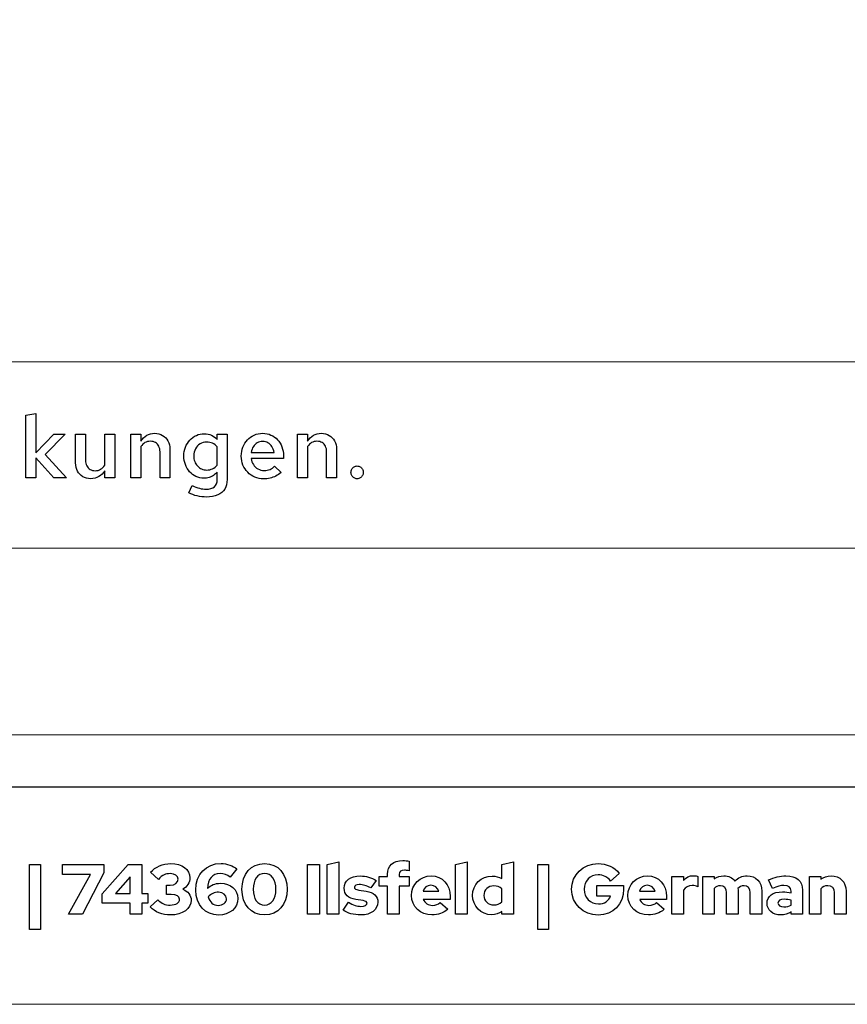
# Model space of a CAD drawing. Units: centimetres. Extents: x -44 to 2622, y -16 to 941.
# Drawn here: x 1546 to 1627, y 491 to 587 of the extents above; entities that cross this region are included whole.
import ezdxf

# ---------------------------------------------------------------- set-up
doc = ezdxf.new("R2010")
doc.units = ezdxf.units.CM
doc.header["$MEASUREMENT"] = 0
doc.layers.add('layer 1', color=7, linetype='Continuous')

msp = doc.modelspace()

# ---------------------------------------------------------------- linework, layer by layer
at = {"layer": 'layer 1', "color": 250, "lineweight": 20}
msp.add_lwpolyline([(1316.536, 490.535), (1955.02, 490.535), (1955.02, 940.514), (1316.536, 940.514), (1316.536, 490.535)], close=True, dxfattribs=at)
at = {"layer": 'layer 1', "color": 253, "lineweight": 20}
msp.add_open_spline([(1343.387, 535.134), (1343.387, 535.134), (1914.172, 535.134), (1914.172, 535.134), (1914.172, 535.134), (1914.172, 535.134), (1914.172, 553.377), (1914.172, 553.377), (1914.172, 553.377), (1914.172, 553.377), (1343.387, 553.377), (1343.387, 553.377), (1343.387, 553.377), (1343.387, 553.377), (1343.387, 535.134), (1343.387, 535.134)], degree=3, knots=[0, 0, 0, 0, 0.25, 0.25, 0.25, 0.25, 0.5, 0.5, 0.5, 0.5, 0.75, 0.75, 0.75, 0.75, 1, 1, 1, 1], dxfattribs=at)
at = {"layer": 'layer 1', "color": 7}
for points, knots in [([(1546.534, 542.003), (1546.534, 542.003), (1547.504, 542.003), (1547.504, 542.003), (1547.504, 542.003), (1547.504, 542.003), (1547.504, 543.985), (1547.504, 543.985), (1547.504, 543.985), (1547.504, 543.985), (1549.271, 542.003), (1549.271, 542.003), (1549.271, 542.003), (1549.271, 542.003), (1550.515, 542.003), (1550.515, 542.003), (1550.515, 542.003), (1550.515, 542.003), (1548.43, 544.311), (1548.43, 544.311), (1548.43, 544.311), (1548.43, 544.311), (1550.395, 546.302), (1550.395, 546.302), (1550.395, 546.302), (1550.395, 546.302), (1549.288, 546.302), (1549.288, 546.302), (1549.288, 546.302), (1549.288, 546.302), (1547.504, 544.466), (1547.504, 544.466), (1547.504, 544.466), (1547.504, 544.466), (1547.504, 548.301), (1547.504, 548.301), (1547.504, 548.301), (1547.504, 548.301), (1546.534, 548.138), (1546.534, 548.138), (1546.534, 548.138), (1546.534, 548.138), (1546.534, 542.003), (1546.534, 542.003)], [0, 0, 0, 0, 0.090909, 0.090909, 0.090909, 0.090909, 0.181818, 0.181818, 0.181818, 0.181818, 0.272727, 0.272727, 0.272727, 0.272727, 0.363636, 0.363636, 0.363636, 0.363636, 0.454545, 0.454545, 0.454545, 0.454545, 0.545455, 0.545455, 0.545455, 0.545455, 0.636364, 0.636364, 0.636364, 0.636364, 0.727273, 0.727273, 0.727273, 0.727273, 0.818182, 0.818182, 0.818182, 0.818182, 0.909091, 0.909091, 0.909091, 0.909091, 1, 1, 1, 1]), ([(1552.377, 546.302), (1552.377, 546.302), (1551.408, 546.302), (1551.408, 546.302), (1551.408, 546.302), (1551.408, 546.302), (1551.408, 543.47), (1551.408, 543.47), (1551.408, 543.47), (1551.41, 543.164), (1551.473, 542.897), (1551.598, 542.668), (1551.598, 542.668), (1551.722, 542.438), (1551.897, 542.259), (1552.119, 542.13), (1552.119, 542.13), (1552.34, 542.001), (1552.599, 541.937), (1552.892, 541.934), (1552.892, 541.934), (1553.184, 541.936), (1553.446, 542.001), (1553.676, 542.134), (1553.676, 542.134), (1553.904, 542.267), (1554.102, 542.46), (1554.265, 542.715), (1554.265, 542.715), (1554.265, 542.715), (1554.265, 542.003), (1554.265, 542.003), (1554.265, 542.003), (1554.265, 542.003), (1555.235, 542.003), (1555.235, 542.003), (1555.235, 542.003), (1555.235, 542.003), (1555.235, 546.302), (1555.235, 546.302), (1555.235, 546.302), (1555.235, 546.302), (1554.265, 546.302), (1554.265, 546.302), (1554.265, 546.302), (1554.265, 546.302), (1554.265, 543.247), (1554.265, 543.247), (1554.265, 543.247), (1554.149, 543.071), (1554.012, 542.938), (1553.855, 542.85), (1553.855, 542.85), (1553.696, 542.759), (1553.518, 542.715), (1553.321, 542.715), (1553.321, 542.715), (1553.128, 542.716), (1552.962, 542.759), (1552.821, 542.842), (1552.821, 542.842), (1552.68, 542.927), (1552.572, 543.045), (1552.495, 543.2), (1552.495, 543.2), (1552.417, 543.353), (1552.379, 543.535), (1552.377, 543.745), (1552.377, 543.745), (1552.377, 543.745), (1552.377, 546.302), (1552.377, 546.302)], [0, 0, 0, 0, 0.055556, 0.055556, 0.055556, 0.055556, 0.111111, 0.111111, 0.111111, 0.111111, 0.166667, 0.166667, 0.166667, 0.166667, 0.222222, 0.222222, 0.222222, 0.222222, 0.277778, 0.277778, 0.277778, 0.277778, 0.333333, 0.333333, 0.333333, 0.333333, 0.388889, 0.388889, 0.388889, 0.388889, 0.444444, 0.444444, 0.444444, 0.444444, 0.5, 0.5, 0.5, 0.5, 0.555556, 0.555556, 0.555556, 0.555556, 0.611111, 0.611111, 0.611111, 0.611111, 0.666667, 0.666667, 0.666667, 0.666667, 0.722222, 0.722222, 0.722222, 0.722222, 0.777778, 0.777778, 0.777778, 0.777778, 0.833333, 0.833333, 0.833333, 0.833333, 0.888889, 0.888889, 0.888889, 0.888889, 0.944444, 0.944444, 0.944444, 0.944444, 1, 1, 1, 1]), ([(1556.814, 542.003), (1556.814, 542.003), (1557.783, 542.003), (1557.783, 542.003), (1557.783, 542.003), (1557.783, 542.003), (1557.783, 545.075), (1557.783, 545.075), (1557.783, 545.075), (1557.899, 545.244), (1558.036, 545.371), (1558.194, 545.458), (1558.194, 545.458), (1558.349, 545.545), (1558.525, 545.59), (1558.718, 545.59), (1558.718, 545.59), (1558.911, 545.588), (1559.077, 545.547), (1559.219, 545.462), (1559.219, 545.462), (1559.359, 545.378), (1559.469, 545.259), (1559.545, 545.105), (1559.545, 545.105), (1559.622, 544.952), (1559.661, 544.77), (1559.662, 544.56), (1559.662, 544.56), (1559.662, 544.56), (1559.662, 542.003), (1559.662, 542.003), (1559.662, 542.003), (1559.662, 542.003), (1560.632, 542.003), (1560.632, 542.003), (1560.632, 542.003), (1560.632, 542.003), (1560.632, 544.834), (1560.632, 544.834), (1560.632, 544.834), (1560.63, 545.137), (1560.566, 545.404), (1560.442, 545.634), (1560.442, 545.634), (1560.317, 545.863), (1560.143, 546.043), (1559.921, 546.173), (1559.921, 546.173), (1559.699, 546.302), (1559.442, 546.368), (1559.147, 546.37), (1559.147, 546.37), (1558.86, 546.37), (1558.601, 546.305), (1558.372, 546.175), (1558.372, 546.175), (1558.143, 546.044), (1557.946, 545.851), (1557.783, 545.598), (1557.783, 545.598), (1557.783, 545.598), (1557.783, 546.302), (1557.783, 546.302), (1557.783, 546.302), (1557.783, 546.302), (1556.814, 546.302), (1556.814, 546.302), (1556.814, 546.302), (1556.814, 546.302), (1556.814, 542.003), (1556.814, 542.003)], [0, 0, 0, 0, 0.055556, 0.055556, 0.055556, 0.055556, 0.111111, 0.111111, 0.111111, 0.111111, 0.166667, 0.166667, 0.166667, 0.166667, 0.222222, 0.222222, 0.222222, 0.222222, 0.277778, 0.277778, 0.277778, 0.277778, 0.333333, 0.333333, 0.333333, 0.333333, 0.388889, 0.388889, 0.388889, 0.388889, 0.444444, 0.444444, 0.444444, 0.444444, 0.5, 0.5, 0.5, 0.5, 0.555556, 0.555556, 0.555556, 0.555556, 0.611111, 0.611111, 0.611111, 0.611111, 0.666667, 0.666667, 0.666667, 0.666667, 0.722222, 0.722222, 0.722222, 0.722222, 0.777778, 0.777778, 0.777778, 0.777778, 0.833333, 0.833333, 0.833333, 0.833333, 0.888889, 0.888889, 0.888889, 0.888889, 0.944444, 0.944444, 0.944444, 0.944444, 1, 1, 1, 1]), ([(1563.944, 541.977), (1564.123, 541.977), (1564.293, 542.003), (1564.454, 542.051), (1564.454, 542.051), (1564.616, 542.1), (1564.765, 542.17), (1564.901, 542.26), (1564.901, 542.26), (1565.038, 542.352), (1565.157, 542.46), (1565.257, 542.586), (1565.257, 542.586), (1565.257, 542.586), (1565.257, 541.857), (1565.257, 541.857), (1565.257, 541.857), (1565.257, 541.544), (1565.164, 541.306), (1564.978, 541.146), (1564.978, 541.146), (1564.793, 540.986), (1564.52, 540.905), (1564.158, 540.905), (1564.158, 540.905), (1563.947, 540.905), (1563.732, 540.934), (1563.515, 540.996), (1563.515, 540.996), (1563.297, 541.056), (1563.066, 541.149), (1562.82, 541.273), (1562.82, 541.273), (1562.82, 541.273), (1562.477, 540.553), (1562.477, 540.553), (1562.477, 540.553), (1562.731, 540.42), (1563.004, 540.317), (1563.297, 540.247), (1563.297, 540.247), (1563.589, 540.176), (1563.891, 540.141), (1564.201, 540.141), (1564.201, 540.141), (1564.637, 540.142), (1565.005, 540.208), (1565.307, 540.34), (1565.307, 540.34), (1565.607, 540.471), (1565.836, 540.666), (1565.992, 540.92), (1565.992, 540.92), (1566.148, 541.175), (1566.225, 541.488), (1566.226, 541.857), (1566.226, 541.857), (1566.226, 541.857), (1566.226, 546.302), (1566.226, 546.302), (1566.226, 546.302), (1566.226, 546.302), (1565.265, 546.302), (1565.265, 546.302), (1565.265, 546.302), (1565.265, 546.302), (1565.265, 545.753), (1565.265, 545.753), (1565.265, 545.753), (1565.105, 545.943), (1564.918, 546.087), (1564.702, 546.186), (1564.702, 546.186), (1564.487, 546.286), (1564.254, 546.336), (1564.004, 546.336), (1564.004, 546.336), (1563.721, 546.334), (1563.459, 546.279), (1563.216, 546.169), (1563.216, 546.169), (1562.973, 546.059), (1562.761, 545.904), (1562.578, 545.707), (1562.578, 545.707), (1562.396, 545.509), (1562.253, 545.278), (1562.152, 545.015), (1562.152, 545.015), (1562.05, 544.751), (1561.997, 544.466), (1561.996, 544.157), (1561.996, 544.157), (1561.997, 543.852), (1562.048, 543.569), (1562.148, 543.306), (1562.148, 543.306), (1562.246, 543.043), (1562.385, 542.812), (1562.561, 542.613), (1562.561, 542.613), (1562.738, 542.415), (1562.944, 542.259), (1563.18, 542.147), (1563.18, 542.147), (1563.415, 542.036), (1563.669, 541.979), (1563.944, 541.977)], [0, 0, 0, 0, 0.037037, 0.037037, 0.037037, 0.037037, 0.074074, 0.074074, 0.074074, 0.074074, 0.111111, 0.111111, 0.111111, 0.111111, 0.148148, 0.148148, 0.148148, 0.148148, 0.185185, 0.185185, 0.185185, 0.185185, 0.222222, 0.222222, 0.222222, 0.222222, 0.259259, 0.259259, 0.259259, 0.259259, 0.296296, 0.296296, 0.296296, 0.296296, 0.333333, 0.333333, 0.333333, 0.333333, 0.37037, 0.37037, 0.37037, 0.37037, 0.407407, 0.407407, 0.407407, 0.407407, 0.444444, 0.444444, 0.444444, 0.444444, 0.481481, 0.481481, 0.481481, 0.481481, 0.518519, 0.518519, 0.518519, 0.518519, 0.555556, 0.555556, 0.555556, 0.555556, 0.592593, 0.592593, 0.592593, 0.592593, 0.62963, 0.62963, 0.62963, 0.62963, 0.666667, 0.666667, 0.666667, 0.666667, 0.703704, 0.703704, 0.703704, 0.703704, 0.740741, 0.740741, 0.740741, 0.740741, 0.777778, 0.777778, 0.777778, 0.777778, 0.814815, 0.814815, 0.814815, 0.814815, 0.851852, 0.851852, 0.851852, 0.851852, 0.888889, 0.888889, 0.888889, 0.888889, 0.925926, 0.925926, 0.925926, 0.925926, 0.962963, 0.962963, 0.962963, 0.962963, 1, 1, 1, 1]), ([(1571.503, 542.552), (1571.503, 542.552), (1570.868, 543.144), (1570.868, 543.144), (1570.868, 543.144), (1570.745, 543.014), (1570.597, 542.915), (1570.419, 542.845), (1570.419, 542.845), (1570.242, 542.777), (1570.052, 542.741), (1569.847, 542.741), (1569.847, 542.741), (1569.625, 542.742), (1569.422, 542.794), (1569.241, 542.895), (1569.241, 542.895), (1569.059, 542.995), (1568.908, 543.134), (1568.789, 543.31), (1568.789, 543.31), (1568.67, 543.486), (1568.593, 543.689), (1568.56, 543.916), (1568.56, 543.916), (1568.56, 543.916), (1571.735, 543.916), (1571.735, 543.916), (1571.735, 543.916), (1571.735, 543.916), (1571.735, 544.157), (1571.735, 544.157), (1571.735, 544.157), (1571.734, 544.478), (1571.682, 544.773), (1571.582, 545.042), (1571.582, 545.042), (1571.482, 545.311), (1571.342, 545.545), (1571.159, 545.743), (1571.159, 545.743), (1570.977, 545.941), (1570.763, 546.096), (1570.515, 546.204), (1570.515, 546.204), (1570.268, 546.313), (1569.996, 546.369), (1569.701, 546.37), (1569.701, 546.37), (1569.401, 546.369), (1569.125, 546.312), (1568.871, 546.2), (1568.871, 546.2), (1568.617, 546.089), (1568.396, 545.933), (1568.207, 545.732), (1568.207, 545.732), (1568.018, 545.531), (1567.872, 545.296), (1567.768, 545.027), (1567.768, 545.027), (1567.662, 544.759), (1567.609, 544.466), (1567.608, 544.148), (1567.608, 544.148), (1567.609, 543.833), (1567.666, 543.54), (1567.776, 543.271), (1567.776, 543.271), (1567.888, 543.001), (1568.042, 542.765), (1568.241, 542.563), (1568.241, 542.563), (1568.44, 542.36), (1568.672, 542.203), (1568.936, 542.09), (1568.936, 542.09), (1569.201, 541.977), (1569.487, 541.918), (1569.796, 541.917), (1569.796, 541.917), (1570.017, 541.917), (1570.226, 541.94), (1570.419, 541.984), (1570.419, 541.984), (1570.614, 542.03), (1570.8, 542.099), (1570.977, 542.193), (1570.977, 542.193), (1571.154, 542.286), (1571.33, 542.406), (1571.503, 542.552)], [0, 0, 0, 0, 0.043478, 0.043478, 0.043478, 0.043478, 0.086957, 0.086957, 0.086957, 0.086957, 0.130435, 0.130435, 0.130435, 0.130435, 0.173913, 0.173913, 0.173913, 0.173913, 0.217391, 0.217391, 0.217391, 0.217391, 0.26087, 0.26087, 0.26087, 0.26087, 0.304348, 0.304348, 0.304348, 0.304348, 0.347826, 0.347826, 0.347826, 0.347826, 0.391304, 0.391304, 0.391304, 0.391304, 0.434783, 0.434783, 0.434783, 0.434783, 0.478261, 0.478261, 0.478261, 0.478261, 0.521739, 0.521739, 0.521739, 0.521739, 0.565217, 0.565217, 0.565217, 0.565217, 0.608696, 0.608696, 0.608696, 0.608696, 0.652174, 0.652174, 0.652174, 0.652174, 0.695652, 0.695652, 0.695652, 0.695652, 0.73913, 0.73913, 0.73913, 0.73913, 0.782609, 0.782609, 0.782609, 0.782609, 0.826087, 0.826087, 0.826087, 0.826087, 0.869565, 0.869565, 0.869565, 0.869565, 0.913043, 0.913043, 0.913043, 0.913043, 0.956522, 0.956522, 0.956522, 0.956522, 1, 1, 1, 1]), ([(1573.108, 542.003), (1573.108, 542.003), (1574.078, 542.003), (1574.078, 542.003), (1574.078, 542.003), (1574.078, 542.003), (1574.078, 545.075), (1574.078, 545.075), (1574.078, 545.075), (1574.193, 545.244), (1574.33, 545.371), (1574.488, 545.458), (1574.488, 545.458), (1574.644, 545.545), (1574.82, 545.59), (1575.013, 545.59), (1575.013, 545.59), (1575.206, 545.588), (1575.372, 545.547), (1575.513, 545.462), (1575.513, 545.462), (1575.653, 545.378), (1575.763, 545.259), (1575.839, 545.105), (1575.839, 545.105), (1575.917, 544.952), (1575.955, 544.77), (1575.956, 544.56), (1575.956, 544.56), (1575.956, 544.56), (1575.956, 542.003), (1575.956, 542.003), (1575.956, 542.003), (1575.956, 542.003), (1576.926, 542.003), (1576.926, 542.003), (1576.926, 542.003), (1576.926, 542.003), (1576.926, 544.834), (1576.926, 544.834), (1576.926, 544.834), (1576.925, 545.137), (1576.86, 545.404), (1576.736, 545.634), (1576.736, 545.634), (1576.612, 545.863), (1576.437, 546.043), (1576.216, 546.173), (1576.216, 546.173), (1575.994, 546.302), (1575.736, 546.368), (1575.442, 546.37), (1575.442, 546.37), (1575.154, 546.37), (1574.895, 546.305), (1574.667, 546.175), (1574.667, 546.175), (1574.438, 546.044), (1574.24, 545.851), (1574.078, 545.598), (1574.078, 545.598), (1574.078, 545.598), (1574.078, 546.302), (1574.078, 546.302), (1574.078, 546.302), (1574.078, 546.302), (1573.108, 546.302), (1573.108, 546.302), (1573.108, 546.302), (1573.108, 546.302), (1573.108, 542.003), (1573.108, 542.003)], [0, 0, 0, 0, 0.055556, 0.055556, 0.055556, 0.055556, 0.111111, 0.111111, 0.111111, 0.111111, 0.166667, 0.166667, 0.166667, 0.166667, 0.222222, 0.222222, 0.222222, 0.222222, 0.277778, 0.277778, 0.277778, 0.277778, 0.333333, 0.333333, 0.333333, 0.333333, 0.388889, 0.388889, 0.388889, 0.388889, 0.444444, 0.444444, 0.444444, 0.444444, 0.5, 0.5, 0.5, 0.5, 0.555556, 0.555556, 0.555556, 0.555556, 0.611111, 0.611111, 0.611111, 0.611111, 0.666667, 0.666667, 0.666667, 0.666667, 0.722222, 0.722222, 0.722222, 0.722222, 0.777778, 0.777778, 0.777778, 0.777778, 0.833333, 0.833333, 0.833333, 0.833333, 0.888889, 0.888889, 0.888889, 0.888889, 0.944444, 0.944444, 0.944444, 0.944444, 1, 1, 1, 1]), ([(1562.957, 544.157), (1562.958, 544.423), (1563.014, 544.657), (1563.124, 544.862), (1563.124, 544.862), (1563.235, 545.066), (1563.385, 545.226), (1563.576, 545.342), (1563.576, 545.342), (1563.768, 545.459), (1563.988, 545.519), (1564.235, 545.521), (1564.235, 545.521), (1564.439, 545.519), (1564.629, 545.48), (1564.805, 545.399), (1564.805, 545.399), (1564.979, 545.318), (1565.131, 545.205), (1565.257, 545.058), (1565.257, 545.058), (1565.257, 545.058), (1565.257, 543.255), (1565.257, 543.255), (1565.257, 543.255), (1565.128, 543.101), (1564.976, 542.984), (1564.805, 542.904), (1564.805, 542.904), (1564.632, 542.824), (1564.443, 542.784), (1564.235, 542.784), (1564.235, 542.784), (1564.052, 542.785), (1563.884, 542.819), (1563.728, 542.888), (1563.728, 542.888), (1563.574, 542.957), (1563.438, 543.054), (1563.323, 543.177), (1563.323, 543.177), (1563.207, 543.301), (1563.119, 543.446), (1563.054, 543.613), (1563.054, 543.613), (1562.99, 543.779), (1562.958, 543.961), (1562.957, 544.157)], [0, 0, 0, 0, 0.083333, 0.083333, 0.083333, 0.083333, 0.166667, 0.166667, 0.166667, 0.166667, 0.25, 0.25, 0.25, 0.25, 0.333333, 0.333333, 0.333333, 0.333333, 0.416667, 0.416667, 0.416667, 0.416667, 0.5, 0.5, 0.5, 0.5, 0.583333, 0.583333, 0.583333, 0.583333, 0.666667, 0.666667, 0.666667, 0.666667, 0.75, 0.75, 0.75, 0.75, 0.833333, 0.833333, 0.833333, 0.833333, 0.916667, 0.916667, 0.916667, 0.916667, 1, 1, 1, 1]), ([(1569.693, 545.581), (1569.886, 545.58), (1570.059, 545.534), (1570.215, 545.444), (1570.215, 545.444), (1570.371, 545.355), (1570.499, 545.229), (1570.604, 545.069), (1570.604, 545.069), (1570.707, 544.909), (1570.778, 544.722), (1570.817, 544.508), (1570.817, 544.508), (1570.817, 544.508), (1568.577, 544.508), (1568.577, 544.508), (1568.577, 544.508), (1568.616, 544.727), (1568.686, 544.916), (1568.789, 545.076), (1568.789, 545.076), (1568.891, 545.236), (1569.019, 545.361), (1569.172, 545.448), (1569.172, 545.448), (1569.327, 545.535), (1569.5, 545.58), (1569.693, 545.581)], [0, 0, 0, 0, 0.142857, 0.142857, 0.142857, 0.142857, 0.285714, 0.285714, 0.285714, 0.285714, 0.428571, 0.428571, 0.428571, 0.428571, 0.571429, 0.571429, 0.571429, 0.571429, 0.714286, 0.714286, 0.714286, 0.714286, 0.857143, 0.857143, 0.857143, 0.857143, 1, 1, 1, 1]), ([(1578.934, 543.178), (1578.824, 543.177), (1578.724, 543.148), (1578.634, 543.093), (1578.634, 543.093), (1578.544, 543.037), (1578.471, 542.961), (1578.416, 542.867), (1578.416, 542.867), (1578.362, 542.772), (1578.335, 542.668), (1578.333, 542.552), (1578.333, 542.552), (1578.335, 542.433), (1578.362, 542.328), (1578.416, 542.233), (1578.416, 542.233), (1578.471, 542.139), (1578.544, 542.064), (1578.634, 542.01), (1578.634, 542.01), (1578.724, 541.956), (1578.824, 541.927), (1578.934, 541.926), (1578.934, 541.926), (1579.044, 541.927), (1579.144, 541.956), (1579.234, 542.01), (1579.234, 542.01), (1579.324, 542.064), (1579.397, 542.139), (1579.452, 542.233), (1579.452, 542.233), (1579.506, 542.328), (1579.533, 542.433), (1579.535, 542.552), (1579.535, 542.552), (1579.533, 542.668), (1579.506, 542.772), (1579.452, 542.867), (1579.452, 542.867), (1579.397, 542.961), (1579.324, 543.037), (1579.234, 543.093), (1579.234, 543.093), (1579.144, 543.148), (1579.044, 543.177), (1578.934, 543.178)], [0, 0, 0, 0, 0.083333, 0.083333, 0.083333, 0.083333, 0.166667, 0.166667, 0.166667, 0.166667, 0.25, 0.25, 0.25, 0.25, 0.333333, 0.333333, 0.333333, 0.333333, 0.416667, 0.416667, 0.416667, 0.416667, 0.5, 0.5, 0.5, 0.5, 0.583333, 0.583333, 0.583333, 0.583333, 0.666667, 0.666667, 0.666667, 0.666667, 0.75, 0.75, 0.75, 0.75, 0.833333, 0.833333, 0.833333, 0.833333, 0.916667, 0.916667, 0.916667, 0.916667, 1, 1, 1, 1])]:
    msp.add_open_spline(points, degree=3, knots=knots, dxfattribs=at)
at = {"layer": 'layer 1', "color": 7, "lineweight": 20}
msp.add_open_spline([(1343.387, 516.892), (1343.387, 516.892), (1914.172, 516.892), (1914.172, 516.892), (1914.172, 516.892), (1914.172, 516.892), (1914.172, 535.135), (1914.172, 535.135), (1914.172, 535.135), (1914.172, 535.135), (1343.387, 535.135), (1343.387, 535.135), (1343.387, 535.135), (1343.387, 535.135), (1343.387, 516.892), (1343.387, 516.892)], degree=3, knots=[0, 0, 0, 0, 0.25, 0.25, 0.25, 0.25, 0.5, 0.5, 0.5, 0.5, 0.75, 0.75, 0.75, 0.75, 1, 1, 1, 1], dxfattribs=at)
at = {"layer": 'layer 1', "color": 250, "lineweight": 25}
msp.add_open_spline([(1338.737, 511.808), (1338.737, 511.808), (1932.819, 511.808), (1932.819, 511.808)], degree=3, dxfattribs=at)
at = {"layer": 'layer 1', "color": 251}
for points, knots in [([(1581.105, 503.028), (1581.105, 503.028), (1581.105, 502.087), (1581.105, 502.087), (1581.105, 502.087), (1581.105, 502.087), (1581.914, 502.087), (1581.914, 502.087), (1581.914, 502.087), (1581.914, 502.087), (1581.914, 499.34), (1581.914, 499.34), (1581.914, 499.34), (1581.914, 499.34), (1583.044, 499.34), (1583.044, 499.34), (1583.044, 499.34), (1583.044, 499.34), (1583.044, 502.087), (1583.044, 502.087), (1583.044, 502.087), (1583.044, 502.087), (1584.013, 502.087), (1584.013, 502.087), (1584.013, 502.087), (1584.013, 502.087), (1584.013, 503.028), (1584.013, 503.028), (1584.013, 503.028), (1584.013, 503.028), (1583.044, 503.028), (1583.044, 503.028), (1583.044, 503.028), (1583.044, 503.028), (1583.044, 503.23), (1583.044, 503.23), (1583.044, 503.23), (1583.044, 503.509), (1583.218, 503.641), (1583.566, 503.641), (1583.566, 503.641), (1583.713, 503.641), (1583.838, 503.627), (1584.013, 503.593), (1584.013, 503.593), (1584.013, 503.593), (1584.013, 504.527), (1584.013, 504.527), (1584.013, 504.527), (1583.859, 504.568), (1583.608, 504.596), (1583.413, 504.596), (1583.413, 504.596), (1582.444, 504.596), (1581.914, 504.122), (1581.914, 503.251), (1581.914, 503.251), (1581.914, 503.251), (1581.914, 503.028), (1581.914, 503.028), (1581.914, 503.028), (1581.914, 503.028), (1581.105, 503.028), (1581.105, 503.028)], [0, 0, 0, 0, 0.0625, 0.0625, 0.0625, 0.0625, 0.125, 0.125, 0.125, 0.125, 0.1875, 0.1875, 0.1875, 0.1875, 0.25, 0.25, 0.25, 0.25, 0.3125, 0.3125, 0.3125, 0.3125, 0.375, 0.375, 0.375, 0.375, 0.4375, 0.4375, 0.4375, 0.4375, 0.5, 0.5, 0.5, 0.5, 0.5625, 0.5625, 0.5625, 0.5625, 0.625, 0.625, 0.625, 0.625, 0.6875, 0.6875, 0.6875, 0.6875, 0.75, 0.75, 0.75, 0.75, 0.8125, 0.8125, 0.8125, 0.8125, 0.875, 0.875, 0.875, 0.875, 0.9375, 0.9375, 0.9375, 0.9375, 1, 1, 1, 1]), ([(1546.915, 497.848), (1546.915, 497.848), (1547.967, 497.848), (1547.967, 497.848), (1547.967, 497.848), (1547.967, 497.848), (1547.967, 504.22), (1547.967, 504.22), (1547.967, 504.22), (1547.967, 504.22), (1546.915, 504.22), (1546.915, 504.22), (1546.915, 504.22), (1546.915, 504.22), (1546.915, 497.848), (1546.915, 497.848)], [0, 0, 0, 0, 0.25, 0.25, 0.25, 0.25, 0.5, 0.5, 0.5, 0.5, 0.75, 0.75, 0.75, 0.75, 1, 1, 1, 1]), ([(1550.728, 499.34), (1550.728, 499.34), (1552.081, 499.34), (1552.081, 499.34), (1552.081, 499.34), (1552.081, 499.34), (1554.159, 503.39), (1554.159, 503.39), (1554.159, 503.39), (1554.159, 503.39), (1554.159, 504.22), (1554.159, 504.22), (1554.159, 504.22), (1554.159, 504.22), (1550.143, 504.22), (1550.143, 504.22), (1550.143, 504.22), (1550.143, 504.22), (1550.143, 503.244), (1550.143, 503.244), (1550.143, 503.244), (1550.143, 503.244), (1552.862, 503.244), (1552.862, 503.244), (1552.862, 503.244), (1552.862, 503.244), (1550.728, 499.34), (1550.728, 499.34)], [0, 0, 0, 0, 0.142857, 0.142857, 0.142857, 0.142857, 0.285714, 0.285714, 0.285714, 0.285714, 0.428571, 0.428571, 0.428571, 0.428571, 0.571429, 0.571429, 0.571429, 0.571429, 0.714286, 0.714286, 0.714286, 0.714286, 0.857143, 0.857143, 0.857143, 0.857143, 1, 1, 1, 1]), ([(1557.882, 504.22), (1557.882, 504.22), (1556.564, 504.22), (1556.564, 504.22), (1556.564, 504.22), (1556.564, 504.22), (1554.005, 501.334), (1554.005, 501.334), (1554.005, 501.334), (1554.005, 501.334), (1554.005, 500.42), (1554.005, 500.42), (1554.005, 500.42), (1554.005, 500.42), (1556.752, 500.42), (1556.752, 500.42), (1556.752, 500.42), (1556.752, 500.42), (1556.752, 499.34), (1556.752, 499.34), (1556.752, 499.34), (1556.752, 499.34), (1557.882, 499.34), (1557.882, 499.34), (1557.882, 499.34), (1557.882, 499.34), (1557.882, 500.42), (1557.882, 500.42), (1557.882, 500.42), (1557.882, 500.42), (1558.488, 500.42), (1558.488, 500.42), (1558.488, 500.42), (1558.488, 500.42), (1558.488, 501.361), (1558.488, 501.361), (1558.488, 501.361), (1558.488, 501.361), (1557.882, 501.361), (1557.882, 501.361), (1557.882, 501.361), (1557.882, 501.361), (1557.882, 504.22), (1557.882, 504.22)], [0, 0, 0, 0, 0.090909, 0.090909, 0.090909, 0.090909, 0.181818, 0.181818, 0.181818, 0.181818, 0.272727, 0.272727, 0.272727, 0.272727, 0.363636, 0.363636, 0.363636, 0.363636, 0.454545, 0.454545, 0.454545, 0.454545, 0.545455, 0.545455, 0.545455, 0.545455, 0.636364, 0.636364, 0.636364, 0.636364, 0.727273, 0.727273, 0.727273, 0.727273, 0.818182, 0.818182, 0.818182, 0.818182, 0.909091, 0.909091, 0.909091, 0.909091, 1, 1, 1, 1]), ([(1562.713, 500.713), (1562.713, 501.201), (1562.399, 501.585), (1561.897, 501.78), (1561.897, 501.78), (1562.323, 502.024), (1562.581, 502.428), (1562.581, 502.909), (1562.581, 502.909), (1562.581, 503.732), (1561.814, 504.297), (1560.705, 504.297), (1560.705, 504.297), (1559.959, 504.297), (1559.213, 503.976), (1558.732, 503.446), (1558.732, 503.446), (1558.732, 503.446), (1559.499, 502.756), (1559.499, 502.756), (1559.499, 502.756), (1559.91, 503.174), (1560.196, 503.314), (1560.663, 503.314), (1560.663, 503.314), (1561.117, 503.314), (1561.444, 503.091), (1561.444, 502.777), (1561.444, 502.777), (1561.444, 502.421), (1561.117, 502.17), (1560.65, 502.17), (1560.65, 502.17), (1560.65, 502.17), (1560.308, 502.17), (1560.308, 502.17), (1560.308, 502.17), (1560.308, 502.17), (1560.308, 501.271), (1560.308, 501.271), (1560.308, 501.271), (1560.308, 501.271), (1560.768, 501.271), (1560.768, 501.271), (1560.768, 501.271), (1561.27, 501.271), (1561.57, 501.097), (1561.57, 500.804), (1561.57, 500.804), (1561.57, 500.462), (1561.214, 500.239), (1560.67, 500.239), (1560.67, 500.239), (1560.134, 500.239), (1559.834, 500.365), (1559.457, 500.755), (1559.457, 500.755), (1559.457, 500.755), (1558.697, 500.058), (1558.697, 500.058), (1558.697, 500.058), (1559.15, 499.563), (1559.889, 499.27), (1560.684, 499.27), (1560.684, 499.27), (1561.863, 499.27), (1562.713, 499.877), (1562.713, 500.713)], [0, 0, 0, 0, 0.058824, 0.058824, 0.058824, 0.058824, 0.117647, 0.117647, 0.117647, 0.117647, 0.176471, 0.176471, 0.176471, 0.176471, 0.235294, 0.235294, 0.235294, 0.235294, 0.294118, 0.294118, 0.294118, 0.294118, 0.352941, 0.352941, 0.352941, 0.352941, 0.411765, 0.411765, 0.411765, 0.411765, 0.470588, 0.470588, 0.470588, 0.470588, 0.529412, 0.529412, 0.529412, 0.529412, 0.588235, 0.588235, 0.588235, 0.588235, 0.647059, 0.647059, 0.647059, 0.647059, 0.705882, 0.705882, 0.705882, 0.705882, 0.764706, 0.764706, 0.764706, 0.764706, 0.823529, 0.823529, 0.823529, 0.823529, 0.882353, 0.882353, 0.882353, 0.882353, 0.941176, 0.941176, 0.941176, 0.941176, 1, 1, 1, 1]), ([(1565.397, 499.263), (1566.478, 499.263), (1567.273, 499.953), (1567.273, 500.88), (1567.273, 500.88), (1567.273, 501.759), (1566.569, 502.372), (1565.565, 502.372), (1565.565, 502.372), (1565.063, 502.372), (1564.61, 502.184), (1564.296, 501.856), (1564.296, 501.856), (1564.352, 502.812), (1564.777, 503.314), (1565.537, 503.314), (1565.537, 503.314), (1565.941, 503.314), (1566.234, 503.209), (1566.52, 502.972), (1566.52, 502.972), (1566.52, 502.972), (1567.175, 503.767), (1567.175, 503.767), (1567.175, 503.767), (1566.813, 504.088), (1566.199, 504.304), (1565.628, 504.304), (1565.628, 504.304), (1564.149, 504.304), (1563.166, 503.265), (1563.166, 501.71), (1563.166, 501.71), (1563.166, 500.246), (1564.066, 499.263), (1565.397, 499.263)], [0, 0, 0, 0, 0.111111, 0.111111, 0.111111, 0.111111, 0.222222, 0.222222, 0.222222, 0.222222, 0.333333, 0.333333, 0.333333, 0.333333, 0.444444, 0.444444, 0.444444, 0.444444, 0.555556, 0.555556, 0.555556, 0.555556, 0.666667, 0.666667, 0.666667, 0.666667, 0.777778, 0.777778, 0.777778, 0.777778, 0.888889, 0.888889, 0.888889, 0.888889, 1, 1, 1, 1]), ([(1569.887, 499.27), (1571.219, 499.27), (1572.097, 500.267), (1572.097, 501.787), (1572.097, 501.787), (1572.097, 503.293), (1571.212, 504.297), (1569.887, 504.297), (1569.887, 504.297), (1568.563, 504.297), (1567.677, 503.293), (1567.677, 501.787), (1567.677, 501.787), (1567.677, 500.267), (1568.556, 499.27), (1569.887, 499.27)], [0, 0, 0, 0, 0.25, 0.25, 0.25, 0.25, 0.5, 0.5, 0.5, 0.5, 0.75, 0.75, 0.75, 0.75, 1, 1, 1, 1]), ([(1574.071, 499.34), (1574.071, 499.34), (1575.27, 499.34), (1575.27, 499.34), (1575.27, 499.34), (1575.27, 499.34), (1575.27, 504.22), (1575.27, 504.22), (1575.27, 504.22), (1575.27, 504.22), (1574.071, 504.22), (1574.071, 504.22), (1574.071, 504.22), (1574.071, 504.22), (1574.071, 499.34), (1574.071, 499.34)], [0, 0, 0, 0, 0.25, 0.25, 0.25, 0.25, 0.5, 0.5, 0.5, 0.5, 0.75, 0.75, 0.75, 0.75, 1, 1, 1, 1]), ([(1577.152, 504.464), (1577.152, 504.464), (1576.023, 504.22), (1576.023, 504.22), (1576.023, 504.22), (1576.023, 504.22), (1576.023, 499.34), (1576.023, 499.34), (1576.023, 499.34), (1576.023, 499.34), (1577.152, 499.34), (1577.152, 499.34), (1577.152, 499.34), (1577.152, 499.34), (1577.152, 504.464), (1577.152, 504.464)], [0, 0, 0, 0, 0.25, 0.25, 0.25, 0.25, 0.5, 0.5, 0.5, 0.5, 0.75, 0.75, 0.75, 0.75, 1, 1, 1, 1]), ([(1589.695, 504.464), (1589.695, 504.464), (1588.565, 504.22), (1588.565, 504.22), (1588.565, 504.22), (1588.565, 504.22), (1588.565, 499.34), (1588.565, 499.34), (1588.565, 499.34), (1588.565, 499.34), (1589.695, 499.34), (1589.695, 499.34), (1589.695, 499.34), (1589.695, 499.34), (1589.695, 504.464), (1589.695, 504.464)], [0, 0, 0, 0, 0.25, 0.25, 0.25, 0.25, 0.5, 0.5, 0.5, 0.5, 0.75, 0.75, 0.75, 0.75, 1, 1, 1, 1]), ([(1593.097, 499.34), (1593.097, 499.34), (1594.213, 499.34), (1594.213, 499.34), (1594.213, 499.34), (1594.213, 499.34), (1594.213, 504.464), (1594.213, 504.464), (1594.213, 504.464), (1594.213, 504.464), (1593.083, 504.22), (1593.083, 504.22), (1593.083, 504.22), (1593.083, 504.22), (1593.083, 502.832), (1593.083, 502.832), (1593.083, 502.832), (1592.804, 502.993), (1592.483, 503.077), (1592.142, 503.077), (1592.142, 503.077), (1591.068, 503.077), (1590.224, 502.247), (1590.224, 501.187), (1590.224, 501.187), (1590.224, 500.127), (1591.054, 499.291), (1592.107, 499.291), (1592.107, 499.291), (1592.47, 499.291), (1592.811, 499.402), (1593.097, 499.611), (1593.097, 499.611), (1593.097, 499.611), (1593.097, 499.34), (1593.097, 499.34)], [0, 0, 0, 0, 0.111111, 0.111111, 0.111111, 0.111111, 0.222222, 0.222222, 0.222222, 0.222222, 0.333333, 0.333333, 0.333333, 0.333333, 0.444444, 0.444444, 0.444444, 0.444444, 0.555556, 0.555556, 0.555556, 0.555556, 0.666667, 0.666667, 0.666667, 0.666667, 0.777778, 0.777778, 0.777778, 0.777778, 0.888889, 0.888889, 0.888889, 0.888889, 1, 1, 1, 1]), ([(1596.597, 497.848), (1596.597, 497.848), (1597.65, 497.848), (1597.65, 497.848), (1597.65, 497.848), (1597.65, 497.848), (1597.65, 504.22), (1597.65, 504.22), (1597.65, 504.22), (1597.65, 504.22), (1596.597, 504.22), (1596.597, 504.22), (1596.597, 504.22), (1596.597, 504.22), (1596.597, 497.848), (1596.597, 497.848)], [0, 0, 0, 0, 0.25, 0.25, 0.25, 0.25, 0.5, 0.5, 0.5, 0.5, 0.75, 0.75, 0.75, 0.75, 1, 1, 1, 1]), ([(1604.998, 501.808), (1604.998, 501.808), (1604.998, 502.156), (1604.998, 502.156), (1604.998, 502.156), (1604.998, 502.156), (1602.384, 502.156), (1602.384, 502.156), (1602.384, 502.156), (1602.384, 502.156), (1602.384, 501.117), (1602.384, 501.117), (1602.384, 501.117), (1602.384, 501.117), (1603.701, 501.117), (1603.701, 501.117), (1603.701, 501.117), (1603.562, 500.664), (1603.109, 500.351), (1602.544, 500.351), (1602.544, 500.351), (1601.742, 500.351), (1601.143, 500.964), (1601.143, 501.78), (1601.143, 501.78), (1601.143, 502.589), (1601.721, 503.195), (1602.502, 503.195), (1602.502, 503.195), (1602.99, 503.195), (1603.409, 502.986), (1603.729, 502.582), (1603.729, 502.582), (1603.729, 502.582), (1604.573, 503.341), (1604.573, 503.341), (1604.573, 503.341), (1604.106, 503.934), (1603.332, 504.297), (1602.502, 504.297), (1602.502, 504.297), (1601.045, 504.297), (1599.909, 503.195), (1599.909, 501.78), (1599.909, 501.78), (1599.909, 500.365), (1601.052, 499.263), (1602.523, 499.263), (1602.523, 499.263), (1603.952, 499.263), (1604.998, 500.337), (1604.998, 501.808)], [0, 0, 0, 0, 0.076923, 0.076923, 0.076923, 0.076923, 0.153846, 0.153846, 0.153846, 0.153846, 0.230769, 0.230769, 0.230769, 0.230769, 0.307692, 0.307692, 0.307692, 0.307692, 0.384615, 0.384615, 0.384615, 0.384615, 0.461538, 0.461538, 0.461538, 0.461538, 0.538462, 0.538462, 0.538462, 0.538462, 0.615385, 0.615385, 0.615385, 0.615385, 0.692308, 0.692308, 0.692308, 0.692308, 0.769231, 0.769231, 0.769231, 0.769231, 0.846154, 0.846154, 0.846154, 0.846154, 0.923077, 0.923077, 0.923077, 0.923077, 1, 1, 1, 1]), ([(1555.295, 501.361), (1555.295, 501.361), (1556.752, 503), (1556.752, 503), (1556.752, 503), (1556.752, 503), (1556.752, 501.361), (1556.752, 501.361), (1556.752, 501.361), (1556.752, 501.361), (1555.295, 501.361), (1555.295, 501.361)], [0, 0, 0, 0, 0.333333, 0.333333, 0.333333, 0.333333, 0.666667, 0.666667, 0.666667, 0.666667, 1, 1, 1, 1]), ([(1569.887, 500.246), (1569.197, 500.246), (1568.779, 500.825), (1568.779, 501.787), (1568.779, 501.787), (1568.779, 502.735), (1569.204, 503.321), (1569.887, 503.321), (1569.887, 503.321), (1570.57, 503.321), (1570.996, 502.735), (1570.996, 501.787), (1570.996, 501.787), (1570.996, 500.825), (1570.577, 500.246), (1569.887, 500.246)], [0, 0, 0, 0, 0.25, 0.25, 0.25, 0.25, 0.5, 0.5, 0.5, 0.5, 0.75, 0.75, 0.75, 0.75, 1, 1, 1, 1]), ([(1577.563, 499.751), (1577.996, 499.437), (1578.609, 499.27), (1579.306, 499.27), (1579.306, 499.27), (1580.262, 499.27), (1580.966, 499.8), (1580.966, 500.518), (1580.966, 500.518), (1580.966, 501.097), (1580.554, 501.487), (1579.829, 501.592), (1579.829, 501.592), (1579.829, 501.592), (1579.097, 501.703), (1579.097, 501.703), (1579.097, 501.703), (1578.783, 501.752), (1578.665, 501.828), (1578.665, 501.982), (1578.665, 501.982), (1578.665, 502.142), (1578.853, 502.247), (1579.146, 502.247), (1579.146, 502.247), (1579.509, 502.247), (1579.864, 502.142), (1580.262, 501.912), (1580.262, 501.912), (1580.262, 501.912), (1580.798, 502.637), (1580.798, 502.637), (1580.798, 502.637), (1580.338, 502.93), (1579.794, 503.084), (1579.258, 503.084), (1579.258, 503.084), (1578.267, 503.084), (1577.668, 502.63), (1577.668, 501.884), (1577.668, 501.884), (1577.668, 501.278), (1578.065, 500.894), (1578.797, 500.783), (1578.797, 500.783), (1578.797, 500.783), (1579.53, 500.671), (1579.53, 500.671), (1579.53, 500.671), (1579.787, 500.629), (1579.906, 500.546), (1579.906, 500.406), (1579.906, 500.406), (1579.906, 500.225), (1579.669, 500.113), (1579.299, 500.113), (1579.299, 500.113), (1578.923, 500.113), (1578.567, 500.232), (1578.1, 500.511), (1578.1, 500.511), (1578.1, 500.511), (1577.563, 499.751), (1577.563, 499.751)], [0, 0, 0, 0, 0.0625, 0.0625, 0.0625, 0.0625, 0.125, 0.125, 0.125, 0.125, 0.1875, 0.1875, 0.1875, 0.1875, 0.25, 0.25, 0.25, 0.25, 0.3125, 0.3125, 0.3125, 0.3125, 0.375, 0.375, 0.375, 0.375, 0.4375, 0.4375, 0.4375, 0.4375, 0.5, 0.5, 0.5, 0.5, 0.5625, 0.5625, 0.5625, 0.5625, 0.625, 0.625, 0.625, 0.625, 0.6875, 0.6875, 0.6875, 0.6875, 0.75, 0.75, 0.75, 0.75, 0.8125, 0.8125, 0.8125, 0.8125, 0.875, 0.875, 0.875, 0.875, 0.9375, 0.9375, 0.9375, 0.9375, 1, 1, 1, 1]), ([(1587.798, 499.828), (1587.798, 499.828), (1587.052, 500.49), (1587.052, 500.49), (1587.052, 500.49), (1586.878, 500.309), (1586.62, 500.211), (1586.313, 500.211), (1586.313, 500.211), (1585.888, 500.211), (1585.553, 500.448), (1585.407, 500.797), (1585.407, 500.797), (1585.407, 500.797), (1588.035, 500.797), (1588.035, 500.797), (1588.035, 500.797), (1588.035, 500.797), (1588.035, 501.076), (1588.035, 501.076), (1588.035, 501.076), (1588.035, 502.24), (1587.254, 503.091), (1586.174, 503.091), (1586.174, 503.091), (1585.093, 503.091), (1584.249, 502.254), (1584.249, 501.18), (1584.249, 501.18), (1584.249, 500.106), (1585.128, 499.27), (1586.257, 499.27), (1586.257, 499.27), (1586.871, 499.27), (1587.331, 499.437), (1587.798, 499.828)], [0, 0, 0, 0, 0.111111, 0.111111, 0.111111, 0.111111, 0.222222, 0.222222, 0.222222, 0.222222, 0.333333, 0.333333, 0.333333, 0.333333, 0.444444, 0.444444, 0.444444, 0.444444, 0.555556, 0.555556, 0.555556, 0.555556, 0.666667, 0.666667, 0.666667, 0.666667, 0.777778, 0.777778, 0.777778, 0.777778, 0.888889, 0.888889, 0.888889, 0.888889, 1, 1, 1, 1]), ([(1608.958, 499.828), (1608.958, 499.828), (1608.212, 500.49), (1608.212, 500.49), (1608.212, 500.49), (1608.038, 500.309), (1607.78, 500.211), (1607.473, 500.211), (1607.473, 500.211), (1607.048, 500.211), (1606.713, 500.448), (1606.567, 500.797), (1606.567, 500.797), (1606.567, 500.797), (1609.195, 500.797), (1609.195, 500.797), (1609.195, 500.797), (1609.195, 500.797), (1609.195, 501.076), (1609.195, 501.076), (1609.195, 501.076), (1609.195, 502.24), (1608.414, 503.091), (1607.334, 503.091), (1607.334, 503.091), (1606.253, 503.091), (1605.409, 502.254), (1605.409, 501.18), (1605.409, 501.18), (1605.409, 500.106), (1606.288, 499.27), (1607.417, 499.27), (1607.417, 499.27), (1608.031, 499.27), (1608.491, 499.437), (1608.958, 499.828)], [0, 0, 0, 0, 0.111111, 0.111111, 0.111111, 0.111111, 0.222222, 0.222222, 0.222222, 0.222222, 0.333333, 0.333333, 0.333333, 0.333333, 0.444444, 0.444444, 0.444444, 0.444444, 0.555556, 0.555556, 0.555556, 0.555556, 0.666667, 0.666667, 0.666667, 0.666667, 0.777778, 0.777778, 0.777778, 0.777778, 0.888889, 0.888889, 0.888889, 0.888889, 1, 1, 1, 1]), ([(1609.725, 499.34), (1609.725, 499.34), (1610.855, 499.34), (1610.855, 499.34), (1610.855, 499.34), (1610.855, 499.34), (1610.855, 501.682), (1610.855, 501.682), (1610.855, 501.682), (1611.043, 501.975), (1611.356, 502.149), (1611.712, 502.149), (1611.712, 502.149), (1611.907, 502.149), (1612.103, 502.108), (1612.249, 502.038), (1612.249, 502.038), (1612.249, 502.038), (1612.249, 503.028), (1612.249, 503.028), (1612.249, 503.028), (1612.152, 503.084), (1612.04, 503.105), (1611.824, 503.112), (1611.824, 503.112), (1611.426, 503.112), (1611.099, 502.951), (1610.855, 502.658), (1610.855, 502.658), (1610.855, 502.658), (1610.855, 503.028), (1610.855, 503.028), (1610.855, 503.028), (1610.855, 503.028), (1609.725, 503.028), (1609.725, 503.028), (1609.725, 503.028), (1609.725, 503.028), (1609.725, 499.34), (1609.725, 499.34)], [0, 0, 0, 0, 0.1, 0.1, 0.1, 0.1, 0.2, 0.2, 0.2, 0.2, 0.3, 0.3, 0.3, 0.3, 0.4, 0.4, 0.4, 0.4, 0.5, 0.5, 0.5, 0.5, 0.6, 0.6, 0.6, 0.6, 0.7, 0.7, 0.7, 0.7, 0.8, 0.8, 0.8, 0.8, 0.9, 0.9, 0.9, 0.9, 1, 1, 1, 1]), ([(1612.737, 499.34), (1612.737, 499.34), (1613.866, 499.34), (1613.866, 499.34), (1613.866, 499.34), (1613.866, 499.34), (1613.866, 501.863), (1613.866, 501.863), (1613.866, 501.863), (1614.006, 502.038), (1614.208, 502.128), (1614.459, 502.128), (1614.459, 502.128), (1614.822, 502.128), (1615.059, 501.863), (1615.059, 501.459), (1615.059, 501.459), (1615.059, 501.459), (1615.059, 499.34), (1615.059, 499.34), (1615.059, 499.34), (1615.059, 499.34), (1616.188, 499.34), (1616.188, 499.34), (1616.188, 499.34), (1616.188, 499.34), (1616.188, 501.613), (1616.188, 501.613), (1616.188, 501.613), (1616.188, 501.696), (1616.181, 501.773), (1616.174, 501.849), (1616.174, 501.849), (1616.321, 502.031), (1616.53, 502.128), (1616.781, 502.128), (1616.781, 502.128), (1617.143, 502.128), (1617.38, 501.863), (1617.38, 501.459), (1617.38, 501.459), (1617.38, 501.459), (1617.38, 499.34), (1617.38, 499.34), (1617.38, 499.34), (1617.38, 499.34), (1618.51, 499.34), (1618.51, 499.34), (1618.51, 499.34), (1618.51, 499.34), (1618.51, 501.613), (1618.51, 501.613), (1618.51, 501.613), (1618.51, 502.484), (1617.917, 503.098), (1617.081, 503.098), (1617.081, 503.098), (1616.592, 503.098), (1616.181, 502.916), (1615.881, 502.589), (1615.881, 502.589), (1615.63, 502.909), (1615.247, 503.098), (1614.787, 503.098), (1614.787, 503.098), (1614.438, 503.098), (1614.124, 502.993), (1613.866, 502.791), (1613.866, 502.791), (1613.866, 502.791), (1613.866, 503.028), (1613.866, 503.028), (1613.866, 503.028), (1613.866, 503.028), (1612.737, 503.028), (1612.737, 503.028), (1612.737, 503.028), (1612.737, 503.028), (1612.737, 499.34), (1612.737, 499.34)], [0, 0, 0, 0, 0.05, 0.05, 0.05, 0.05, 0.1, 0.1, 0.1, 0.1, 0.15, 0.15, 0.15, 0.15, 0.2, 0.2, 0.2, 0.2, 0.25, 0.25, 0.25, 0.25, 0.3, 0.3, 0.3, 0.3, 0.35, 0.35, 0.35, 0.35, 0.4, 0.4, 0.4, 0.4, 0.45, 0.45, 0.45, 0.45, 0.5, 0.5, 0.5, 0.5, 0.55, 0.55, 0.55, 0.55, 0.6, 0.6, 0.6, 0.6, 0.65, 0.65, 0.65, 0.65, 0.7, 0.7, 0.7, 0.7, 0.75, 0.75, 0.75, 0.75, 0.8, 0.8, 0.8, 0.8, 0.85, 0.85, 0.85, 0.85, 0.9, 0.9, 0.9, 0.9, 0.95, 0.95, 0.95, 0.95, 1, 1, 1, 1]), ([(1620.357, 499.277), (1620.755, 499.277), (1621.075, 499.361), (1621.375, 499.563), (1621.375, 499.563), (1621.375, 499.563), (1621.375, 499.34), (1621.375, 499.34), (1621.375, 499.34), (1621.375, 499.34), (1622.491, 499.34), (1622.491, 499.34), (1622.491, 499.34), (1622.491, 499.34), (1622.491, 501.703), (1622.491, 501.703), (1622.491, 501.703), (1622.491, 502.589), (1621.898, 503.098), (1620.873, 503.098), (1620.873, 503.098), (1620.308, 503.098), (1619.751, 502.965), (1619.151, 502.693), (1619.151, 502.693), (1619.151, 502.693), (1619.556, 501.863), (1619.556, 501.863), (1619.556, 501.863), (1620.037, 502.066), (1620.378, 502.156), (1620.671, 502.156), (1620.671, 502.156), (1621.138, 502.156), (1621.375, 501.975), (1621.375, 501.606), (1621.375, 501.606), (1621.375, 501.606), (1621.375, 501.424), (1621.375, 501.424), (1621.375, 501.424), (1621.103, 501.494), (1620.824, 501.529), (1620.538, 501.529), (1620.538, 501.529), (1619.577, 501.529), (1619.019, 501.124), (1619.019, 500.42), (1619.019, 500.42), (1619.019, 499.744), (1619.57, 499.277), (1620.357, 499.277)], [0, 0, 0, 0, 0.076923, 0.076923, 0.076923, 0.076923, 0.153846, 0.153846, 0.153846, 0.153846, 0.230769, 0.230769, 0.230769, 0.230769, 0.307692, 0.307692, 0.307692, 0.307692, 0.384615, 0.384615, 0.384615, 0.384615, 0.461538, 0.461538, 0.461538, 0.461538, 0.538462, 0.538462, 0.538462, 0.538462, 0.615385, 0.615385, 0.615385, 0.615385, 0.692308, 0.692308, 0.692308, 0.692308, 0.769231, 0.769231, 0.769231, 0.769231, 0.846154, 0.846154, 0.846154, 0.846154, 0.923077, 0.923077, 0.923077, 0.923077, 1, 1, 1, 1]), ([(1623.16, 499.34), (1623.16, 499.34), (1624.289, 499.34), (1624.289, 499.34), (1624.289, 499.34), (1624.289, 499.34), (1624.289, 501.835), (1624.289, 501.835), (1624.289, 501.835), (1624.443, 502.024), (1624.666, 502.128), (1624.952, 502.128), (1624.952, 502.128), (1625.356, 502.128), (1625.621, 501.863), (1625.621, 501.459), (1625.621, 501.459), (1625.621, 501.459), (1625.621, 499.34), (1625.621, 499.34), (1625.621, 499.34), (1625.621, 499.34), (1626.751, 499.34), (1626.751, 499.34), (1626.751, 499.34), (1626.751, 499.34), (1626.751, 501.613), (1626.751, 501.613), (1626.751, 501.613), (1626.751, 502.484), (1626.144, 503.098), (1625.28, 503.098), (1625.28, 503.098), (1624.903, 503.098), (1624.562, 502.986), (1624.289, 502.777), (1624.289, 502.777), (1624.289, 502.777), (1624.289, 503.028), (1624.289, 503.028), (1624.289, 503.028), (1624.289, 503.028), (1623.16, 503.028), (1623.16, 503.028), (1623.16, 503.028), (1623.16, 503.028), (1623.16, 499.34), (1623.16, 499.34)], [0, 0, 0, 0, 0.083333, 0.083333, 0.083333, 0.083333, 0.166667, 0.166667, 0.166667, 0.166667, 0.25, 0.25, 0.25, 0.25, 0.333333, 0.333333, 0.333333, 0.333333, 0.416667, 0.416667, 0.416667, 0.416667, 0.5, 0.5, 0.5, 0.5, 0.583333, 0.583333, 0.583333, 0.583333, 0.666667, 0.666667, 0.666667, 0.666667, 0.75, 0.75, 0.75, 0.75, 0.833333, 0.833333, 0.833333, 0.833333, 0.916667, 0.916667, 0.916667, 0.916667, 1, 1, 1, 1]), ([(1586.153, 502.17), (1586.515, 502.17), (1586.808, 501.94), (1586.927, 501.585), (1586.927, 501.585), (1586.927, 501.585), (1585.386, 501.585), (1585.386, 501.585), (1585.386, 501.585), (1585.498, 501.954), (1585.776, 502.17), (1586.153, 502.17)], [0, 0, 0, 0, 0.333333, 0.333333, 0.333333, 0.333333, 0.666667, 0.666667, 0.666667, 0.666667, 1, 1, 1, 1]), ([(1591.333, 501.187), (1591.333, 501.717), (1591.751, 502.121), (1592.302, 502.121), (1592.302, 502.121), (1592.609, 502.121), (1592.888, 502.017), (1593.083, 501.835), (1593.083, 501.835), (1593.083, 501.835), (1593.083, 500.546), (1593.083, 500.546), (1593.083, 500.546), (1592.881, 500.351), (1592.616, 500.253), (1592.302, 500.253), (1592.302, 500.253), (1591.758, 500.253), (1591.333, 500.657), (1591.333, 501.187)], [0, 0, 0, 0, 0.2, 0.2, 0.2, 0.2, 0.4, 0.4, 0.4, 0.4, 0.6, 0.6, 0.6, 0.6, 0.8, 0.8, 0.8, 0.8, 1, 1, 1, 1]), ([(1607.313, 502.17), (1607.675, 502.17), (1607.968, 501.94), (1608.087, 501.585), (1608.087, 501.585), (1608.087, 501.585), (1606.546, 501.585), (1606.546, 501.585), (1606.546, 501.585), (1606.658, 501.954), (1606.936, 502.17), (1607.313, 502.17)], [0, 0, 0, 0, 0.333333, 0.333333, 0.333333, 0.333333, 0.666667, 0.666667, 0.666667, 0.666667, 1, 1, 1, 1]), ([(1565.383, 501.494), (1565.851, 501.494), (1566.164, 501.236), (1566.164, 500.86), (1566.164, 500.86), (1566.164, 500.49), (1565.816, 500.211), (1565.342, 500.211), (1565.342, 500.211), (1564.882, 500.211), (1564.526, 500.532), (1564.373, 501.034), (1564.373, 501.034), (1564.644, 501.334), (1564.986, 501.494), (1565.383, 501.494)], [0, 0, 0, 0, 0.25, 0.25, 0.25, 0.25, 0.5, 0.5, 0.5, 0.5, 0.75, 0.75, 0.75, 0.75, 1, 1, 1, 1]), ([(1620.092, 500.441), (1620.092, 500.671), (1620.315, 500.804), (1620.706, 500.804), (1620.706, 500.804), (1620.936, 500.804), (1621.159, 500.776), (1621.375, 500.72), (1621.375, 500.72), (1621.375, 500.72), (1621.375, 500.246), (1621.375, 500.246), (1621.375, 500.246), (1621.18, 500.127), (1620.943, 500.072), (1620.671, 500.072), (1620.671, 500.072), (1620.308, 500.072), (1620.092, 500.211), (1620.092, 500.441)], [0, 0, 0, 0, 0.2, 0.2, 0.2, 0.2, 0.4, 0.4, 0.4, 0.4, 0.6, 0.6, 0.6, 0.6, 0.8, 0.8, 0.8, 0.8, 1, 1, 1, 1])]:
    msp.add_open_spline(points, degree=3, knots=knots, dxfattribs=at)

doc.saveas('drawing.dxf')
